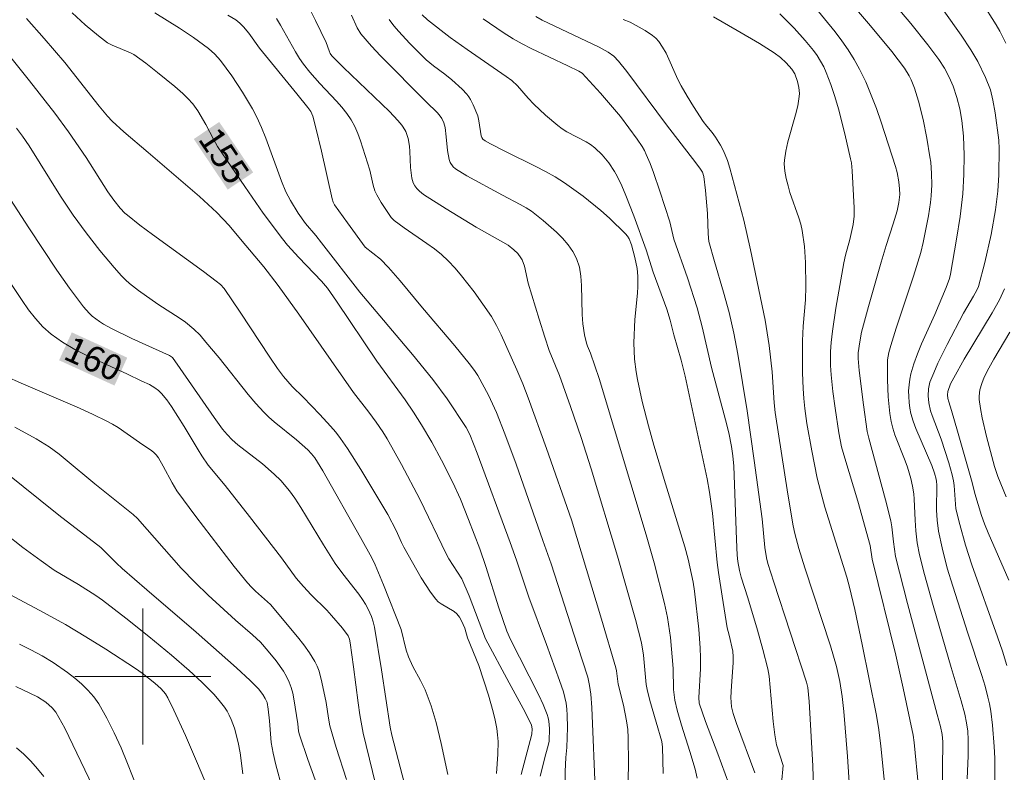
# Model space of a CAD drawing. Units: metres. Extents: x 281677 to 282192, y 1664363 to 1664928.
# Drawn here: x 281893 to 281951, y 1664694 to 1664739 of the extents above; entities that cross this region are included whole.
import ezdxf
from ezdxf.enums import TextEntityAlignment as Align

# ---------------------------------------------------------------- set-up
doc = ezdxf.new("R2010")
doc.units = ezdxf.units.M
doc.header["$MEASUREMENT"] = 0
for name, color, linetype, lineweight, true_color in [('Curvas_Intermediarias', 7, 'Continuous', 9, 0x783c14), ('Curvas_Mestras', 7, 'Continuous', 20, 0x783c14), ('Topon_Curvas_Mestras', 7, 'Continuous', 9, 0x783c14)]:
    doc.layers.add(name, color=color, linetype=linetype, lineweight=lineweight, true_color=true_color)
doc.layers.add('Malha_Coordenadas', color=7, linetype='Continuous', lineweight=15)
doc.layers.add('Topon_Curvas_Mestras_Masc', color=255, linetype='Continuous', lineweight=9)
doc.styles.add('Arial', font='arial.ttf', dxfattribs={"height": 1.5})

msp = doc.modelspace()

# ---------------------------------------------------------------- linework, layer by layer
at = {"layer": 'Curvas_Intermediarias', "flags": 128}
for points, elevation in [([(281944.914, 1664742.359), (281948.176, 1664737.762), (281948.745, 1664736.892), (281949.15, 1664736.216), (281949.61, 1664735.274), (281949.889, 1664734.54), (281950.045, 1664733.928), (281950.177, 1664733.192), (281950.385, 1664731.578), (281950.411, 1664731.07), (281950.388, 1664729.529), (281950.328, 1664728.568), (281950.192, 1664727.477), (281949.938, 1664726.032), (281949.563, 1664724.367), (281949.192, 1664722.969), (281949.092, 1664722.737), (281948.902, 1664722.385), (281948.308, 1664721.39), (281947.344, 1664719.547), (281946.801, 1664718.443), (281946.556, 1664717.885), (281946.336, 1664717.322), (281946.281, 1664717.132), (281946.246, 1664716.935), (281946.229, 1664716.528), (281946.268, 1664716.122), (281946.371, 1664715.641), (281946.46, 1664715.36), (281946.997, 1664713.966), (281947.438, 1664712.577), (281947.636, 1664711.877), (281947.724, 1664711.526), (281947.77, 1664711.245), (281947.861, 1664709.878), (281948.09, 1664708.957), (281948.434, 1664707.741), (281948.792, 1664706.573), (281950.314, 1664702.336), (281950.601, 1664701.497), (281950.869, 1664700.653)], 139), ([(281939.637, 1664742.056), (281942.842, 1664738.301), (281944.085, 1664736.788), (281944.834, 1664735.805), (281945.103, 1664735.356), (281945.221, 1664735.122), (281945.422, 1664734.639), (281945.658, 1664733.863), (281945.93, 1664732.787), (281946.155, 1664731.698), (281946.337, 1664730.604), (281946.379, 1664730.278), (281946.431, 1664729.618), (281946.439, 1664728.955), (281946.407, 1664728.296), (281946.367, 1664727.902), (281946.249, 1664727.115), (281945.934, 1664725.55), (281945.79, 1664724.96), (281945.359, 1664723.57), (281944.338, 1664720.508), (281944.024, 1664719.483), (281943.915, 1664719.069), (281943.845, 1664718.652), (281943.832, 1664718.442), (281943.828, 1664717.458), (281943.869, 1664716.467), (281943.972, 1664715.486), (281944.053, 1664715.004), (281944.147, 1664714.612), (281944.27, 1664714.226), (281944.876, 1664712.705), (281945.009, 1664712.319), (281945.202, 1664711.653), (281945.307, 1664711.203), (281945.383, 1664710.749), (281945.415, 1664710.443), (281945.46, 1664709.204), (281945.498, 1664708.586), (281945.585, 1664707.868), (281945.714, 1664707.156), (281946.013, 1664706.006), (281946.522, 1664704.182), (281947.577, 1664700.541), (281948.181, 1664698.575), (281948.388, 1664697.781), (281948.487, 1664697.282), (281948.557, 1664696.776), (281948.594, 1664696.267), (281948.586, 1664695.334), (281948.521, 1664693.974)], 141), ([(281948.542, 1664741.064), (281950.231, 1664738.368), (281950.444, 1664737.996), (281950.801, 1664737.29)], 138), ([(281909.74, 1664739.484), (281910.174, 1664738.624), (281910.797, 1664737.319), (281910.965, 1664736.836), (281911.036, 1664736.684), (281911.124, 1664736.544), (281911.81, 1664735.857), (281914.519, 1664733.262), (281915.02, 1664732.74), (281915.251, 1664732.466), (281915.337, 1664732.35), (281915.48, 1664732.094), (281915.627, 1664731.676), (281915.703, 1664731.226), (281915.729, 1664730.914), (281915.767, 1664729.966), (281915.832, 1664729.345), (281915.925, 1664729.061), (281916.024, 1664728.883), (281916.141, 1664728.723), (281916.284, 1664728.573), (281916.535, 1664728.379), (281917.868, 1664727.524), (281919.633, 1664726.448), (281921.514, 1664725.39), (281921.844, 1664725.115), (281922.069, 1664724.896), (281922.259, 1664724.656), (281922.334, 1664724.526), (281922.472, 1664724.155), (281922.692, 1664723.157), (281923.327, 1664721.03), (281923.661, 1664719.973), (281923.925, 1664719.197), (281924.526, 1664717.724), (281925.176, 1664715.902), (281925.803, 1664714.072), (281926.398, 1664712.22), (281927.943, 1664707.09), (281928.999, 1664703.351), (281929.35, 1664701.975), (281929.469, 1664701.261), (281929.633, 1664699.534), (281929.682, 1664699.233), (281929.848, 1664698.588), (281930.229, 1664697.307), (281930.545, 1664696.17), (281930.588, 1664695.838), (281930.631, 1664694.282)], 151), ([(281939.507, 1664739.485), (281940.755, 1664737.95), (281941.152, 1664737.423), (281941.529, 1664736.885), (281941.879, 1664736.332), (281942.194, 1664735.763), (281942.556, 1664735.004), (281942.882, 1664734.226), (281943.18, 1664733.432), (281943.459, 1664732.629), (281944.312, 1664730.03), (281944.401, 1664729.667), (281944.497, 1664729.114), (281944.548, 1664728.713), (281944.559, 1664728.385), (281944.513, 1664727.914), (281944.401, 1664727.411), (281944.169, 1664726.648), (281943.749, 1664725.375), (281943.459, 1664724.401), (281942.712, 1664721.781), (281942.314, 1664720.278), (281942.203, 1664719.706), (281942.112, 1664719.051), (281942.111, 1664718.728), (281942.175, 1664718.009), (281942.414, 1664715.989), (281942.647, 1664714.428), (281942.739, 1664714.027), (281943.724, 1664710.402), (281944.033, 1664709.159), (281944.094, 1664708.812), (281944.183, 1664707.932), (281944.313, 1664707.059), (281945.019, 1664704.301), (281946.75, 1664697.773), (281946.956, 1664697.059), (281947.061, 1664696.595), (281947.101, 1664696.147), (281947.067, 1664694.607), (281947.076, 1664693.702)], 142), ([(281893.149, 1664738.734), (281894.205, 1664737.566), (281895.42, 1664736.158), (281897.434, 1664733.577), (281897.933, 1664732.983), (281898.198, 1664732.701), (281898.879, 1664732.061), (281900.317, 1664730.856), (281903.345, 1664728.265), (281904.371, 1664727.308), (281905.086, 1664726.549), (281905.764, 1664725.752), (281907.119, 1664724.113), (281907.98, 1664723.019), (281909.188, 1664721.34), (281912.414, 1664716.718), (281913.315, 1664715.56), (281913.735, 1664714.981), (281914.133, 1664714.396), (281914.379, 1664713.995), (281915.229, 1664712.488), (281916.31, 1664710.451), (281917.858, 1664707.214), (281918.023, 1664706.925), (281918.79, 1664705.748), (281919.206, 1664704.746), (281920.182, 1664702.215), (281921.56, 1664699.629), (281922.508, 1664697.909), (281922.881, 1664697.143), (281922.912, 1664696.923), (281922.9, 1664696.61), (281922.282, 1664694.229)], 156), ([(281900.715, 1664739.071), (281902.164, 1664738.172), (281902.997, 1664737.619), (281903.863, 1664736.966), (281904.238, 1664736.635), (281904.568, 1664736.267), (281905.241, 1664735.355), (281905.877, 1664734.408), (281906.456, 1664733.429), (281906.719, 1664732.927), (281906.999, 1664732.32), (281907.25, 1664731.697), (281908.167, 1664729.161), (281908.428, 1664728.542), (281908.689, 1664728.027), (281909.148, 1664727.288), (281909.581, 1664726.662), (281910.183, 1664725.963), (281910.525, 1664725.537), (281912.778, 1664722.621), (281915.87, 1664718.964), (281917.08, 1664717.48), (281917.921, 1664716.341), (281919.034, 1664714.67), (281919.246, 1664714.241), (281919.68, 1664713.148), (281921.622, 1664707.896), (281921.993, 1664706.853), (281922.72, 1664704.677), (281923.77, 1664701.888), (281924.54, 1664699.776), (281924.757, 1664699.108), (281924.845, 1664698.771), (281924.913, 1664698.431), (281924.959, 1664698.077), (281924.984, 1664697.72), (281924.993, 1664696.999), (281924.969, 1664695.818), (281924.898, 1664695.231), (281924.87, 1664694.411), (281924.86, 1664687.614)], 154), ([(281905.007, 1664738.928), (281905.476, 1664738.652), (281905.711, 1664738.46), (281905.928, 1664738.243), (281906.244, 1664737.876), (281906.866, 1664736.989), (281909.077, 1664734.309), (281909.72, 1664733.505), (281909.887, 1664733.257), (281910.005, 1664732.989), (281910.195, 1664732.307), (281910.526, 1664730.921), (281911.145, 1664728.129), (281911.209, 1664727.919), (281911.284, 1664727.775), (281912.045, 1664726.704), (281913.101, 1664725.279), (281914.003, 1664724.57), (281914.47, 1664724.071), (281915.144, 1664723.291), (281916.463, 1664721.703), (281918.365, 1664719.46), (281919.221, 1664718.42), (281919.535, 1664718.012), (281919.725, 1664717.727), (281920.344, 1664716.572), (281920.826, 1664715.537), (281921.316, 1664714.294), (281921.974, 1664712.497), (281923.559, 1664708.009), (281924.031, 1664706.629), (281925.594, 1664701.829), (281926.19, 1664699.954), (281926.303, 1664699.469), (281926.368, 1664698.957), (281926.425, 1664698.167), (281926.653, 1664692.953)], 153), ([(281907.866, 1664738.733), (281908.106, 1664738.352), (281908.992, 1664736.768), (281909.229, 1664736.383), (281909.463, 1664736.052), (281909.844, 1664735.577), (281910.419, 1664734.911), (281911.405, 1664733.874), (281911.718, 1664733.519), (281912.007, 1664733.151), (281912.265, 1664732.764), (281912.475, 1664732.372), (281912.657, 1664731.962), (281912.815, 1664731.539), (281913.365, 1664729.803), (281913.452, 1664729.458), (281913.554, 1664728.93), (281913.664, 1664728.596), (281913.777, 1664728.361), (281914.037, 1664727.9), (281914.623, 1664727.018), (281914.802, 1664726.843), (281915.392, 1664726.413), (281916.731, 1664725.492), (281917.166, 1664725.173), (281917.583, 1664724.836), (281917.975, 1664724.474), (281918.382, 1664724.047), (281918.77, 1664723.599), (281919.501, 1664722.657), (281920.519, 1664721.187), (281920.828, 1664720.661), (281921.094, 1664720.107), (281922.016, 1664718.053), (281922.367, 1664717.239), (281922.694, 1664716.416), (281923.775, 1664713.43), (281925.23, 1664709.222), (281927, 1664703.378), (281927.845, 1664700.507), (281927.883, 1664700.333), (281927.979, 1664699.544), (281928.3, 1664698.316), (281928.475, 1664697.383), (281928.544, 1664696.889), (281928.579, 1664696.393), (281928.591, 1664694.897), (281928.536, 1664691.901)], 152), ([(281914.51, 1664738.677), (281914.788, 1664738.316), (281915.082, 1664737.964), (281915.707, 1664737.284), (281916.691, 1664736.31), (281917.108, 1664735.954), (281917.772, 1664735.463), (281918.202, 1664735.12), (281918.798, 1664734.573), (281919.068, 1664734.276), (281919.189, 1664734.118), (281919.285, 1664733.972), (281919.452, 1664733.66), (281919.717, 1664732.999), (281919.789, 1664732.715), (281919.921, 1664731.838), (281919.95, 1664731.733), (281920.013, 1664731.633), (281920.154, 1664731.533), (281920.463, 1664731.365), (281921.36, 1664730.904), (281923.129, 1664730.034), (281923.709, 1664729.731), (281924.277, 1664729.408), (281924.827, 1664729.06), (281925.375, 1664728.679), (281925.915, 1664728.279), (281926.962, 1664727.429), (281927.466, 1664726.983), (281928.42, 1664726.062), (281928.534, 1664725.924), (281928.626, 1664725.768), (281928.764, 1664725.422), (281928.967, 1664724.666), (281929.097, 1664724.017), (281929.144, 1664723.579), (281929.142, 1664722.969), (281929.115, 1664722.578), (281928.955, 1664721.009), (281928.912, 1664719.651), (281928.949, 1664718.687), (281929.046, 1664717.931), (281929.121, 1664717.496), (281929.399, 1664716.195), (281929.762, 1664714.761), (281930.084, 1664713.617), (281930.767, 1664711.34), (281931.912, 1664707.641), (281932.103, 1664706.912), (281932.406, 1664705.549), (281932.486, 1664705.034), (281932.722, 1664702.797), (281932.81, 1664701.677), (281932.838, 1664701.117), (281932.831, 1664700.448), (281932.725, 1664698.775), (281932.754, 1664698.44), (281933.133, 1664697.353), (281933.856, 1664695.446), (281934.498, 1664693.685)], 149), ([(281916.447, 1664738.96), (281916.757, 1664738.66), (281918.092, 1664737.623), (281919.088, 1664736.91), (281921.397, 1664735.327), (281921.727, 1664735.079), (281922.056, 1664734.776), (281922.694, 1664734.04), (281923.026, 1664733.686), (281923.715, 1664733.039), (281924.438, 1664732.432), (281924.689, 1664732.245), (281924.955, 1664732.074), (281926.091, 1664731.485), (281926.359, 1664731.32), (281926.607, 1664731.131), (281927.041, 1664730.711), (281927.434, 1664730.237), (281927.772, 1664729.725), (281927.918, 1664729.46), (281928.191, 1664728.892), (281928.443, 1664728.311), (281928.904, 1664727.126), (281929.637, 1664725.117), (281930.051, 1664723.812), (281930.851, 1664721.633), (281931.046, 1664720.988), (281931.264, 1664720.123), (281931.693, 1664718.621), (281931.934, 1664717.679), (281933.214, 1664711.644), (281933.368, 1664710.851), (281933.541, 1664709.615), (281933.814, 1664706.716), (281933.883, 1664706.126), (281934.096, 1664704.725), (281934.408, 1664702.863), (281934.519, 1664702.432), (281934.726, 1664701.502), (281934.76, 1664701.156), (281934.758, 1664700.815), (281934.65, 1664699.444), (281934.617, 1664698.759), (281934.626, 1664698.487), (281934.657, 1664698.215), (281934.75, 1664697.817), (281934.948, 1664697.233), (281936.034, 1664694.335)], 148), ([(281920.04, 1664738.725), (281921.211, 1664737.922), (281921.808, 1664737.544), (281922.324, 1664737.246), (281922.854, 1664736.971), (281925.029, 1664735.961), (281925.669, 1664735.647), (281925.859, 1664735.521), (281926.943, 1664734.341), (281928.112, 1664732.968), (281929.099, 1664731.64), (281929.395, 1664731.199), (281929.526, 1664730.97), (281929.641, 1664730.733), (281929.861, 1664730.204), (281930.067, 1664729.668), (281930.443, 1664728.579), (281931.023, 1664726.765), (281931.263, 1664725.746), (281932.056, 1664723.477), (281932.629, 1664721.696), (281932.935, 1664720.582), (281933.475, 1664718.199), (281934.31, 1664715.121), (281934.498, 1664714.34), (281934.657, 1664713.538), (281934.736, 1664712.999), (281934.794, 1664712.376), (281934.94, 1664708.072), (281934.981, 1664707.139), (281935.021, 1664706.767), (281935.119, 1664706.234), (281935.214, 1664705.84), (281935.61, 1664704.631), (281936.178, 1664702.731), (281936.503, 1664701.596), (281936.795, 1664700.454), (281936.868, 1664700.029), (281937.111, 1664697.359), (281937.205, 1664696.568), (281937.308, 1664695.976), (281937.688, 1664694.766), (281937.6, 1664693.711)], 147), ([(281923.132, 1664738.851), (281923.51, 1664738.648), (281926.861, 1664737.051), (281927.401, 1664736.751), (281927.724, 1664736.513), (281928.009, 1664736.227), (281928.497, 1664735.614), (281930.831, 1664732.482), (281932.559, 1664730.251), (281932.837, 1664729.874), (281932.94, 1664729.7), (281933.023, 1664729.446), (281933.129, 1664728.613), (281933.234, 1664727.255), (281933.272, 1664726.067), (281933.327, 1664725.603), (281933.644, 1664724.44), (281934.179, 1664722.637), (281934.513, 1664721.43), (281934.793, 1664720.21), (281935.02, 1664718.978), (281935.573, 1664715.635), (281935.99, 1664712.716), (281936.456, 1664709.286), (281936.62, 1664707.596), (281936.714, 1664706.978), (281936.798, 1664706.646), (281937.146, 1664705.554), (281939.076, 1664699.668), (281939.148, 1664699.361), (281939.219, 1664698.53), (281939.439, 1664694.739), (281939.582, 1664690.243)], 146), ([(281933.599, 1664738.84), (281934.986, 1664738.042), (281936.3, 1664737.26), (281937.158, 1664736.717), (281937.534, 1664736.437), (281937.88, 1664736.119), (281938.204, 1664735.757), (281938.379, 1664735.478), (281938.533, 1664735.035), (281938.62, 1664734.676), (281938.653, 1664734.316), (281938.642, 1664734.139), (281938.55, 1664733.604), (281938.424, 1664733.071), (281937.979, 1664731.472), (281937.855, 1664730.938), (281937.766, 1664730.402), (281937.751, 1664730.186), (281937.785, 1664729.749), (281937.873, 1664729.312), (281937.982, 1664728.882), (281938.091, 1664728.503), (281938.623, 1664727.012), (281938.735, 1664726.635), (281938.819, 1664726.253), (281938.944, 1664725.325), (281939.005, 1664724.384), (281939.03, 1664722.969), (281939, 1664722.185), (281938.864, 1664720.617), (281938.834, 1664719.757), (281938.824, 1664718.821), (281938.833, 1664717.885), (281938.865, 1664716.951), (281938.906, 1664716.36), (281938.969, 1664715.77), (281939.098, 1664714.89), (281939.377, 1664713.279), (281939.704, 1664711.678), (281939.988, 1664710.556), (281940.157, 1664709.966), (281941.436, 1664705.85), (281941.604, 1664705.255), (281941.907, 1664703.937), (281942.347, 1664701.895), (281943.174, 1664697.799), (281943.309, 1664696.995), (281943.444, 1664695.915), (281944.137, 1664689.039)], 144), ([(281937.492, 1664739.011), (281938.339, 1664738.171), (281938.991, 1664737.452), (281939.472, 1664736.86), (281939.694, 1664736.551), (281939.899, 1664736.232), (281940.08, 1664735.903), (281940.234, 1664735.563), (281940.497, 1664734.863), (281940.732, 1664734.149), (281940.945, 1664733.424), (281941.321, 1664731.954), (281941.664, 1664730.482), (281941.709, 1664730.249), (281941.76, 1664729.776), (281941.877, 1664727.585), (281941.875, 1664727.093), (281941.819, 1664726.602), (281941.629, 1664725.723), (281941.373, 1664724.812), (281941.267, 1664724.351), (281940.799, 1664721.678), (281940.603, 1664720.337), (281940.521, 1664719.665), (281940.479, 1664719.125), (281940.482, 1664718.311), (281940.517, 1664717.77), (281940.62, 1664716.787), (281940.751, 1664715.806), (281940.973, 1664714.338), (281941.133, 1664713.52), (281941.316, 1664712.848), (281942.085, 1664710.331), (281942.807, 1664707.713), (281942.927, 1664706.91), (281944.323, 1664701.258), (281944.758, 1664699.314), (281945.34, 1664696.549), (281945.4, 1664696.125), (281945.663, 1664693.488)], 143), ([(281891.191, 1664737.714), (281893.337, 1664735.076), (281894.833, 1664733.171), (281895.636, 1664732.065), (281896.661, 1664730.558), (281897.949, 1664728.533), (281898.294, 1664728.043), (281898.673, 1664727.57), (281898.954, 1664727.282), (281899.106, 1664727.152), (281899.835, 1664726.581), (281900.577, 1664726.024), (281903.583, 1664723.837), (281904.325, 1664723.279), (281904.571, 1664723.071), (281904.789, 1664722.836), (281905.744, 1664721.442), (281907.49, 1664718.794), (281907.937, 1664718.139), (281908.284, 1664717.668), (281908.786, 1664717.069), (281909.441, 1664716.453), (281910.421, 1664715.433), (281911.058, 1664714.74), (281911.36, 1664714.381), (281911.644, 1664714.009), (281912.059, 1664713.415), (281912.843, 1664712.192), (281914.425, 1664709.54), (281914.919, 1664708.597), (281915.228, 1664707.895), (281915.366, 1664707.622), (281916.387, 1664705.82), (281916.942, 1664704.957), (281917.246, 1664704.551), (281917.393, 1664704.399), (281917.565, 1664704.27), (281918.325, 1664703.823), (281918.489, 1664703.688), (281918.643, 1664703.497), (281918.765, 1664703.277), (281918.956, 1664702.841), (281919.121, 1664702.28), (281919.777, 1664700.653), (281920.35, 1664698.912), (281920.634, 1664697.926), (281920.751, 1664697.43), (281920.843, 1664696.931), (281920.889, 1664696.56), (281920.912, 1664696.184), (281920.906, 1664695.426), (281920.828, 1664694.29)], 157), ([(281892.565, 1664732.277), (281892.926, 1664731.81), (281893.319, 1664731.236), (281895.16, 1664728.277), (281895.905, 1664727.168), (281896.673, 1664726.111), (281897.471, 1664725.076), (281898.309, 1664724.075), (281898.744, 1664723.593), (281898.978, 1664723.357), (281899.227, 1664723.135), (281899.756, 1664722.722), (281900.892, 1664721.914), (281902.196, 1664721.083), (281902.512, 1664720.864), (281903.012, 1664720.459), (281903.378, 1664720.087), (281903.722, 1664719.689), (281904.499, 1664718.757), (281906.213, 1664716.598), (281906.657, 1664716.074), (281907.118, 1664715.566), (281907.417, 1664715.271), (281907.733, 1664714.992), (281909.057, 1664713.938), (281909.722, 1664713.346), (281909.937, 1664713.12), (281910.125, 1664712.875), (281910.597, 1664712.118), (281912.814, 1664708.187), (281913.476, 1664706.992), (281913.684, 1664706.584), (281914.175, 1664705.398), (281915.205, 1664702.762), (281915.504, 1664701.553), (281915.639, 1664701.151), (281915.902, 1664700.593), (281916.348, 1664699.774), (281916.614, 1664699.216), (281916.978, 1664698.271), (281917.28, 1664697.303), (281917.572, 1664696.062), (281917.963, 1664694.225)], 158), ([(281892.212, 1664728.092), (281893.295, 1664726.41), (281894.95, 1664723.928), (281895.685, 1664722.868), (281896.212, 1664722.147), (281896.521, 1664721.755), (281896.854, 1664721.385), (281897.032, 1664721.215), (281897.451, 1664720.892), (281897.694, 1664720.739), (281898.204, 1664720.463), (281899.354, 1664719.905), (281901.582, 1664718.906), (281901.752, 1664718.776), (281902.211, 1664718.138), (281904.203, 1664715.253), (281904.694, 1664714.57), (281904.961, 1664714.241), (281905.259, 1664713.942), (281905.607, 1664713.647), (281907.052, 1664712.518), (281907.744, 1664711.923), (281908.119, 1664711.545), (281908.635, 1664710.929), (281908.946, 1664710.495), (281909.3, 1664709.957), (281910.632, 1664707.749), (281911.32, 1664706.66), (281911.769, 1664706.042), (281912.714, 1664704.839), (281912.935, 1664704.529), (281913.108, 1664704.254), (281913.263, 1664703.967), (281913.466, 1664703.525), (281913.571, 1664703.219), (281913.644, 1664702.902), (281914.059, 1664700.403), (281914.561, 1664697.018), (281914.658, 1664696.543), (281916.759, 1664688.491)], 159), ([(281950.726, 1664722.816), (281950.422, 1664722.173), (281949.998, 1664721.41), (281948.352, 1664718.684), (281947.735, 1664717.592), (281947.554, 1664717.222), (281947.38, 1664716.782), (281947.364, 1664716.576), (281947.387, 1664716.371), (281947.438, 1664716.167), (281947.61, 1664715.664), (281947.959, 1664714.453), (281948.819, 1664711.42), (281948.978, 1664710.774), (281949.364, 1664709.475), (281949.544, 1664708.99), (281949.767, 1664708.452), (281950.987, 1664705.664)], 138), ([(281951.027, 1664720.267), (281950.094, 1664718.69), (281949.801, 1664718.158), (281949.529, 1664717.617), (281949.381, 1664717.26), (281949.275, 1664716.883), (281949.232, 1664716.502), (281949.241, 1664716.313), (281949.315, 1664715.77), (281949.416, 1664715.226), (281949.67, 1664714.139), (281950.133, 1664712.364), (281950.33, 1664711.773), (281950.826, 1664710.578)], 137), ([(281891.823, 1664717.716), (281892.982, 1664717.203), (281896.278, 1664715.8), (281897.091, 1664715.429), (281897.894, 1664715.039), (281898.228, 1664714.857), (281898.551, 1664714.656), (281899.801, 1664713.77), (281900.116, 1664713.554), (281900.456, 1664713.349), (281900.637, 1664713.208), (281900.792, 1664713.049), (281900.923, 1664712.871), (281901.199, 1664712.386), (281901.723, 1664711.394), (281901.999, 1664710.927), (281903.132, 1664709.418), (281905.385, 1664706.481), (281906.16, 1664705.516), (281906.394, 1664705.262), (281906.644, 1664705.022), (281907.515, 1664704.241), (281909.118, 1664702.336), (281909.48, 1664701.867), (281909.819, 1664701.387), (281910.128, 1664700.892), (281910.27, 1664700.607), (281910.382, 1664700.306), (281910.545, 1664699.673), (281910.789, 1664698.478), (281910.926, 1664697.55), (281911.02, 1664697.092), (281911.391, 1664695.83), (281911.991, 1664693.947)], 161), ([(281892.464, 1664714.684), (281893.719, 1664713.985), (281894.483, 1664713.523), (281895.088, 1664713.082), (281895.443, 1664712.8), (281897.182, 1664711.341), (281899.442, 1664709.538), (281899.69, 1664709.304), (281902.259, 1664706.385), (281903.081, 1664705.53), (281903.86, 1664704.785), (281905.451, 1664703.327), (281906.451, 1664702.464), (281906.932, 1664702.016), (281907.392, 1664701.497), (281907.857, 1664700.919), (281908.277, 1664700.31), (281908.459, 1664699.994), (281908.617, 1664699.67), (281908.735, 1664699.355), (281908.825, 1664699.027), (281908.894, 1664698.69), (281909.127, 1664697.211), (281909.177, 1664696.775), (281909.225, 1664696.563), (281909.713, 1664695.125), (281911.094, 1664691.314)], 162), ([(281891.854, 1664712.067), (281895.066, 1664709.498), (281897.542, 1664707.603), (281898.447, 1664706.68), (281898.784, 1664706.364), (281900.232, 1664705.106), (281903.152, 1664702.616), (281905.524, 1664700.52), (281906.328, 1664699.767), (281906.815, 1664699.281), (281907.075, 1664698.948), (281907.215, 1664698.707), (281907.316, 1664698.464), (281907.392, 1664698.086), (281907.47, 1664697.382), (281907.567, 1664696.113), (281907.668, 1664695.489), (281907.836, 1664694.801), (281908.216, 1664693.435)], 163), ([(281891.898, 1664708.421), (281892.948, 1664707.604), (281894.015, 1664706.81), (281894.783, 1664706.265), (281896.227, 1664705.424), (281897.248, 1664704.774), (281897.639, 1664704.49), (281899.006, 1664703.429), (281900.363, 1664702.354), (281901.697, 1664701.252), (281902.728, 1664700.355), (281903.471, 1664699.672), (281904.176, 1664698.956), (281904.505, 1664698.581), (281904.812, 1664698.194), (281904.963, 1664697.969), (281905.094, 1664697.729), (281905.209, 1664697.477), (281905.398, 1664696.951), (281905.625, 1664696.118), (281905.728, 1664695.504), (281905.89, 1664694.262)], 164), ([(281892.75, 1664701.914), (281893.423, 1664701.577), (281894.082, 1664701.217), (281894.719, 1664700.826), (281895.58, 1664700.23), (281896, 1664699.906), (281896.4, 1664699.561), (281896.774, 1664699.194), (281897.113, 1664698.804), (281897.408, 1664698.387), (281897.89, 1664697.556), (281898.325, 1664696.69), (281898.724, 1664695.798), (281899.098, 1664694.888), (281900.276, 1664691.893)], 166), ([(281892.536, 1664699.418), (281893.814, 1664698.801), (281894.289, 1664698.489), (281894.668, 1664698.155), (281894.876, 1664697.898), (281895.07, 1664697.595), (281895.423, 1664696.961), (281897.307, 1664693.03)], 167), ([(281892.568, 1664695.801), (281893.006, 1664695.423), (281893.419, 1664695.012), (281893.811, 1664694.574), (281894.183, 1664694.115)], 168)]:
    msp.add_lwpolyline(points, dxfattribs=dict(at, elevation=elevation))
at = {"layer": 'Curvas_Mestras', "flags": 128}
for points, elevation in [([(281943.667, 1664740.293), (281945.204, 1664738.443), (281946.206, 1664737.195), (281946.86, 1664736.316), (281947.183, 1664735.815), (281947.468, 1664735.292), (281947.703, 1664734.751), (281947.924, 1664734.093), (281948.099, 1664733.414), (281948.221, 1664732.725), (281948.302, 1664731.819), (281948.345, 1664730.688), (281948.332, 1664729.554), (281948.267, 1664728.425), (281948.201, 1664727.754), (281948.115, 1664727.085), (281947.903, 1664725.748), (281947.55, 1664723.685), (281947.493, 1664723.438), (281947.29, 1664722.906), (281946.614, 1664721.304), (281945.838, 1664719.578), (281945.6, 1664718.999), (281945.389, 1664718.415), (281945.214, 1664717.823), (281945.145, 1664717.499), (281945.102, 1664717.165), (281945.082, 1664716.825), (281945.084, 1664716.483), (281945.108, 1664716.142), (281945.153, 1664715.807), (281945.217, 1664715.481), (281945.339, 1664715.035), (281945.495, 1664714.595), (281946.441, 1664712.427), (281946.607, 1664711.971), (281946.71, 1664711.623), (281946.73, 1664711.479), (281946.734, 1664711.283), (281946.72, 1664709.8), (281946.754, 1664709.211), (281946.846, 1664708.553), (281947.045, 1664707.573), (281947.358, 1664706.389), (281947.683, 1664705.317), (281948.568, 1664702.557), (281949.398, 1664700.056), (281949.583, 1664699.426), (281949.748, 1664698.792), (281949.837, 1664698.383), (281949.911, 1664697.969), (281950.02, 1664697.135), (281950.121, 1664695.876), (281950.152, 1664695.193), (281950.169, 1664692.453)], 140), ([(281895.837, 1664739.065), (281896.608, 1664738.375), (281897.399, 1664737.713), (281897.927, 1664737.309), (281898.2, 1664737.168), (281899.286, 1664736.724), (281899.475, 1664736.617), (281900.18, 1664736.101), (281900.872, 1664735.564), (281901.888, 1664734.731), (281902.363, 1664734.315), (281902.664, 1664734.021), (281902.947, 1664733.711), (281903.247, 1664733.304), (281903.718, 1664732.508), (281904.161, 1664731.632), (281904.409, 1664731.21), (281906, 1664728.844), (281907.091, 1664727.287), (281908.223, 1664725.763), (281908.527, 1664725.388), (281909.178, 1664724.672), (281910.52, 1664723.272), (281910.871, 1664722.854), (281911.4, 1664722.093), (281913.782, 1664718.563), (281915.44, 1664716.285), (281915.941, 1664715.562), (281916.417, 1664714.822), (281917.016, 1664713.792), (281917.585, 1664712.744), (281918.247, 1664711.42), (281918.695, 1664710.433), (281919.183, 1664709.246), (281919.832, 1664707.517), (281920.19, 1664706.479), (281920.966, 1664704.053), (281921.434, 1664702.678), (281921.653, 1664702.183), (281922.167, 1664701.135), (281923.312, 1664698.908), (281923.57, 1664698.344), (281923.804, 1664697.773), (281923.865, 1664697.576), (281923.906, 1664697.371), (281923.939, 1664696.948), (281923.917, 1664696.188), (281923.866, 1664695.94), (281923.728, 1664695.447), (281923.4, 1664694.137)], 155), ([(281912.278, 1664738.943), (281912.625, 1664738.187), (281912.84, 1664737.836), (281913.473, 1664737.104), (281913.996, 1664736.545), (281916.698, 1664733.814), (281917.336, 1664733.198), (281917.453, 1664733.068), (281917.612, 1664732.856), (281917.723, 1664732.598), (281917.791, 1664732.323), (281917.862, 1664731.782), (281917.935, 1664730.963), (281918.029, 1664730.434), (281918.098, 1664730.253), (281918.27, 1664730.008), (281918.418, 1664729.881), (281919.083, 1664729.467), (281921.17, 1664728.333), (281922.22, 1664727.795), (281922.56, 1664727.602), (281922.886, 1664727.393), (281923.578, 1664726.842), (281924.35, 1664726.165), (281924.711, 1664725.803), (281925.038, 1664725.424), (281925.318, 1664725.024), (281925.537, 1664724.603), (281925.699, 1664724.104), (281925.792, 1664723.574), (281925.835, 1664723.022), (281925.864, 1664721.318), (281925.907, 1664720.763), (281926.01, 1664720.107), (281926.121, 1664719.623), (281926.179, 1664719.451), (281926.358, 1664719.032), (281926.862, 1664717.553), (281929.64, 1664708.337), (281930.111, 1664706.7), (281930.72, 1664704.302), (281930.89, 1664703.477), (281931.057, 1664702.295), (281931.218, 1664700.463), (281931.241, 1664699.238), (281931.321, 1664698.606), (281931.45, 1664698.028), (281931.703, 1664697.128), (281932.2, 1664695.581), (281932.508, 1664694.546), (281932.639, 1664694.023)], 150), ([(281928.287, 1664738.677), (281928.687, 1664738.517), (281929.574, 1664738.041), (281930.008, 1664737.745), (281930.2, 1664737.576), (281930.368, 1664737.387), (281930.599, 1664737.052), (281930.802, 1664736.692), (281931.504, 1664735.155), (281931.696, 1664734.782), (281932.05, 1664734.169), (281932.419, 1664733.566), (281932.995, 1664732.676), (281933.194, 1664732.409), (281933.515, 1664732.024), (281933.71, 1664731.755), (281934.001, 1664731.273), (281934.175, 1664730.94), (281934.409, 1664730.38), (281934.553, 1664729.935), (281935.371, 1664726.857), (281935.779, 1664725.115), (281936.633, 1664720.979), (281936.863, 1664719.493), (281937.048, 1664717.941), (281937.165, 1664716.107), (281937.22, 1664715.535), (281937.97, 1664710.743), (281938.289, 1664708.869), (281938.381, 1664708.42), (281938.616, 1664707.534), (281938.972, 1664706.394), (281940.472, 1664701.806), (281940.829, 1664700.593), (281941.021, 1664699.712), (281941.161, 1664698.821), (281941.265, 1664697.932), (281941.483, 1664695.296), (281941.636, 1664692.865)], 145), ([(281892.148, 1664723.257), (281892.894, 1664722.139), (281893.279, 1664721.593), (281893.686, 1664721.071), (281894.125, 1664720.589), (281894.607, 1664720.159), (281895.278, 1664719.682), (281895.995, 1664719.259), (281896.744, 1664718.875), (281899.068, 1664717.814), (281899.94, 1664717.388), (281900.4, 1664717.183), (281900.719, 1664716.991), (281900.918, 1664716.838), (281901.104, 1664716.67), (281901.419, 1664716.294), (281901.698, 1664715.894), (281902.433, 1664714.724), (281903.26, 1664713.336), (281903.475, 1664712.995), (281903.85, 1664712.45), (281904.848, 1664711.253), (281906.277, 1664709.43), (281908.167, 1664706.987), (281909.034, 1664705.796), (281909.463, 1664705.297), (281909.91, 1664704.813), (281910.826, 1664703.9), (281911.113, 1664703.586), (281911.757, 1664702.838), (281912.089, 1664702.389), (281912.171, 1664702.191), (281912.217, 1664701.98), (281912.414, 1664700.573), (281912.681, 1664698.457), (281912.781, 1664697.754), (281912.968, 1664696.673), (281913.533, 1664694.417), (281913.87, 1664692.948)], 160), ([(281890.771, 1664705.566), (281893.901, 1664703.911), (281895.45, 1664703.056), (281896.646, 1664702.345), (281897.827, 1664701.609), (281899.575, 1664700.47), (281899.967, 1664700.198), (281900.348, 1664699.908), (281900.716, 1664699.603), (281901.086, 1664699.267), (281901.347, 1664698.972), (281901.482, 1664698.75), (281901.835, 1664698.015), (281902.513, 1664696.525), (281903.165, 1664695.019), (281903.864, 1664693.35)], 165)]:
    msp.add_lwpolyline(points, dxfattribs=dict(at, elevation=elevation))
at = {"layer": 'Malha_Coordenadas', "flags": 128}
for points in [[(281900, 1664704), (281900, 1664696)], [(281904, 1664700), (281896, 1664700)]]:
    msp.add_lwpolyline(points, dxfattribs=at)
at = {"layer": 'Topon_Curvas_Mestras_Masc'}
for points in [[(281903.003, 1664731.642, 155), (281905.003, 1664728.667, 155), (281904.501, 1664732.65, 155), (281906.502, 1664729.675, 155)], [(281895.077, 1664718.618, 160), (281898.338, 1664717.13, 160), (281895.826, 1664720.261, 160), (281899.088, 1664718.772, 160)]]:
    msp.add_solid(points, dxfattribs=at)

# ---------------------------------------------------------------- texts
at = {"layer": 'Topon_Curvas_Mestras', "style": 'Arial'}
for s, rotation, p in [('155', 303.91357, (281904.782, 1664730.656, 155)), ('160', 335.47284, (281897.109, 1664718.708, 160))]:
    msp.add_text(s, height=1.5, rotation=rotation, dxfattribs=at).set_placement(p, align=Align.MIDDLE_CENTER)

doc.saveas('drawing.dxf')
